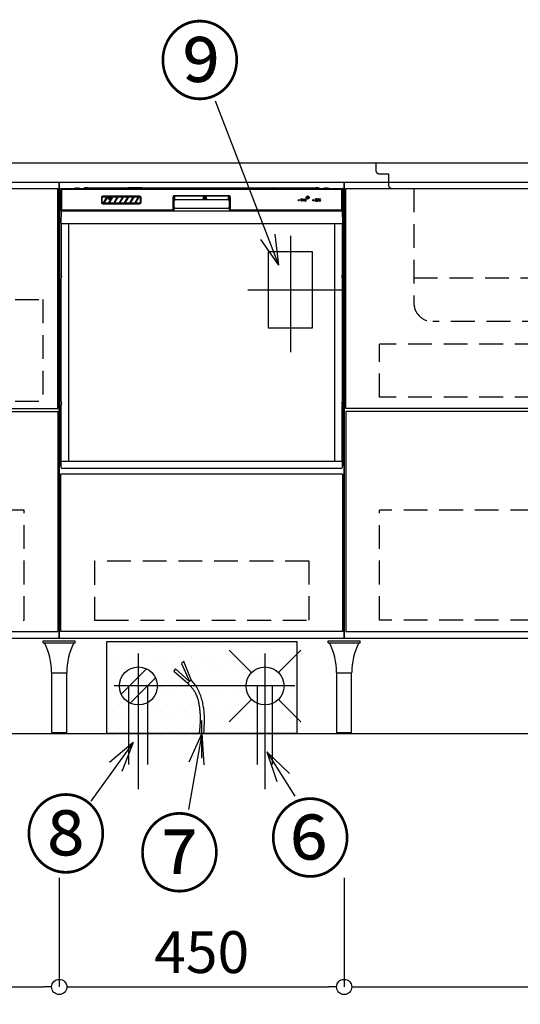
# Model space of a CAD drawing. Extents: x 0 to 12600, y 0 to 8910.
# Drawn here: x 2842 to 3632, y 2377 to 3931 of the extents above; entities that cross this region are included whole.
import ezdxf
from ezdxf.enums import TextEntityAlignment as Align

# ---------------------------------------------------------------- set-up
doc = ezdxf.new("R2010")
doc.units = 0
doc.header["$LTSCALE"] = 300
doc.header["$MEASUREMENT"] = 0
for name, pattern in [('HIDDEN2', [0.1875, 0.125, -0.0625]), ('中線_______________', [0]), ('点線_______________', [39, 9, -30]), ('矢印', [0]), ('破線_______________', [120, 60, -60]), ('細線_______________', [0]), ('１点鎖線___________', [750, 600, -60, 30, -60])]:
    doc.linetypes.add(name, pattern=pattern)
doc.layers.get('0').update_dxf_attribs({"linetype": 'CONTINUOUS'})
doc.layers.get('DEFPOINTS').update_dxf_attribs({"color": 251, "linetype": 'CONTINUOUS'})
for name, color, linetype in [('_0-1_作図', 7, 'CONTINUOUS'), ('仕上げ', 4, 'CONTINUOUS'), ('仕上げ3', 7, 'CONTINUOUS'), ('寸法', 4, 'CONTINUOUS'), ('文字', 6, 'CONTINUOUS'), ('隠れ', 7, 'HIDDEN2'), ('１', 7, 'CONTINUOUS')]:
    doc.layers.add(name, color=color, linetype=linetype)
doc.styles.add('明朝', font='msmincho.ttc', dxfattribs={"width": 0.95})
doc.dimstyles.new('STANDARD$0', dxfattribs={"dimscale": 30, "dimtxt": 2.5, "dimasz": 0.8, "dimexe": 0, "dimexo": 3, "dimgap": 0.9, "dimtad": 1, "dimdec": 1, "dimtxsty": '明朝', "dimblk": 'DOT', "dimcen": 0.09, "dimclrd": 256, "dimclre": 256, "dimclrt": 256, "dimazin": 3, "dimtfac": 1, "dimtix": 1, "dimtmove": 0, "dimatfit": 3, "dimtolj": 1})

# ---------------------------------------------------------------- blocks, each defined once
blk = doc.blocks.new('A$C20658')
at = {"layer": '_0-1_作図', "color": 7, "linetype": 'CONTINUOUS'}
for p, q in [((-1200, 0), (0, 0)), ((-1200, -720), (-1200, 0)), ((-1197.5, -10), (-2.5, -10)), ((-1197.5, -357), (-1197.5, -10)), ((-2.5, -357), (-1197.5, -357)), ((-2.5, -362), (-1197.5, -362)), ((-1197.5, -362), (-1197.5, -709)), ((-1197.5, -709), (-2.5, -709)), ((0, -720), (-1200, -720))]:
    blk.add_line(p, q, dxfattribs=at)
at = {"layer": '_0-1_作図', "color": 7, "linetype": 'HIDDEN2'}
for p, q in [((-49, -255.5), (-1144, -255.5)), ((-1144, -339.5), (-1144, -255.5)), ((-49, -339.5), (-1144, -339.5)), ((-56, -517.5), (-1144, -517.5)), ((-1144, -691), (-1144, -517.5)), ((-56, -691), (-1144, -691))]:
    blk.add_line(p, q, dxfattribs=at)
blk = doc.blocks.new('A$C9990')
at = {"layer": '隠れ'}
for p, q in [((-550, 250), (-550, 239)), ((-544, 233), (-530, 233)), ((-530, 233), (-530, 216)), ((-524, 210), (-490, 210)), ((-490, 210), (-490, 30)), ((-490, 69), (490, 69)), ((0, 0), (-460, 0))]:
    blk.add_line(p, q, dxfattribs=at)
for centre, radius, start, end in [((-544, 239), 6, 180, 270), ((-524, 216), 6, 180, 270), ((-460, 30), 30, 180.0106, 270.0223)]:
    blk.add_arc(centre, radius, start, end, dxfattribs=at)
blk = doc.blocks.new('A$C31709')
at = {"layer": '隠れ'}
for p, q in [((-550, 250), (-550, 239)), ((-544, 233), (-530, 233)), ((-530, 233), (-530, 216)), ((-524, 210), (-490, 210)), ((-490, 210), (-490, 30)), ((-490, 69), (490, 69)), ((0, 0), (-460, 0))]:
    blk.add_line(p, q, dxfattribs=at)
for centre, radius, start, end in [((-544, 239), 6, 180, 270), ((-524, 216), 6, 180, 270), ((-460, 30), 30, 180.0106, 270.0223)]:
    blk.add_arc(centre, radius, start, end, dxfattribs=at)
blk = doc.blocks.new('A$C16268')
at = {"layer": '仕上げ3', "color": 7, "linetype": 'CONTINUOUS'}
for p, q in [((-22, 451.1), (339, 451.1)), ((63.8, 451.3), (41.8, 451.3)), ((41.8, 451.3), (41.8, 451.1)), ((53.7, 451.3), (53.7, 451.3)), ((63.8, 451.3), (63.8, 451.1)), ((66.5, 451.3), (66.5, 451.1)), ((66.5, 451.3), (70.3, 451.3)), ((66.8, 451.3), (66.8, 451.1)), ((69.2, 451.3), (69.2, 451.1)), ((69.8, 451.3), (69.8, 451.1)), ((70.3, 451.1), (70.3, 451.3)), ((73.4, 451.3), (73.4, 451.1)), ((73.4, 451.3), (87, 451.3)), ((87, 451.3), (87, 451.1)), ((88.3, 451.3), (88.3, 451.1)), ((88.3, 451.3), (104.3, 451.3)), ((88.4, 451.3), (88.4, 451.1)), ((89.1, 451.3), (89.1, 451.1)), ((89.7, 451.3), (89.7, 451.1)), ((91.7, 451.3), (91.7, 451.3)), ((92.7, 451.3), (92.7, 451.1)), ((94.8, 451.3), (94.8, 451.1)), ((95.2, 451.3), (95.2, 451.3)), ((96.7, 451.3), (96.7, 451.1)), ((97.7, 451.3), (97.7, 451.1)), ((99, 451.3), (99, 451.1)), ((104.5, 451.3), (104.5, 451.1)), ((104.5, 451.3), (110.9, 451.3)), ((104.9, 451.3), (104.9, 451.1)), ((107.9, 451.3), (107.9, 451.1)), ((111, 451.3), (111, 451.1)), ((114, 451.3), (114, 451.1)), ((114, 451.3), (116.5, 451.3)), ((115.7, 451.3), (115.7, 451.1)), ((116.8, 451.3), (116.8, 451.1)), ((116.8, 451.3), (118.7, 451.3)), ((117.9, 451.3), (117.9, 451.1)), ((118.9, 451.3), (118.9, 451.1)), ((118.9, 451.3), (138.8, 451.3)), ((123.6, 451.3), (123.6, 451.1)), ((125, 451.3), (125, 451.3)), ((127.8, 451.3), (127.8, 451.1)), ((131.6, 451.3), (131.6, 451.1)), ((132.1, 451.3), (132.1, 451.1)), ((133.6, 451.3), (133.6, 451.1)), ((134.1, 451.3), (134.1, 451.1)), ((138.9, 451.3), (138.9, 451.1)), ((138.9, 451.3), (151.3, 451.3)), ((139.5, 451.3), (139.5, 451.3)), ((149, 451.3), (149, 451.1)), ((151.3, 451.3), (151.3, 451.1)), ((151.5, 451.3), (157, 451.3)), ((156.3, 451.3), (156.3, 451.1)), ((157, 451.1), (157, 451.3)), ((157, 451.3), (183.2, 451.3)), ((160.1, 451.3), (160.1, 451.1)), ((168.9, 451.3), (168.9, 451.3)), ((183.2, 451.3), (183.2, 451.1)), ((183.5, 451.3), (204.4, 451.3)), ((185.4, 451.3), (185.4, 451.1)), ((191.9, 451.3), (191.9, 451.1)), ((192.1, 451.3), (192.1, 451.3)), ((195.5, 451.3), (195.5, 451.1)), ((197.6, 451.3), (197.6, 451.1)), ((198.9, 451.3), (198.9, 451.1)), ((203, 451.3), (203, 451.1)), ((204.2, 451.3), (204.2, 451.1)), ((204.4, 451.3), (204.4, 451.1)), ((207.6, 451.3), (207.6, 451.1)), ((207.6, 451.3), (216.9, 451.3)), ((208.3, 451.3), (208.3, 451.1)), ((212.1, 451.3), (212.1, 451.1)), ((214.9, 451.3), (214.9, 451.1)), ((216.9, 451.3), (216.9, 451.1)), ((220.7, 451.3), (220.7, 451.1)), ((220.7, 451.3), (228.5, 451.3)), ((225.7, 451.3), (225.7, 451.1)), ((228.5, 451.3), (228.5, 451.1)), ((232.4, 451.3), (232.4, 451.1)), ((232.4, 451.3), (249.2, 451.3)), ((249.2, 451.3), (249.2, 451.1)), ((255.6, 451.3), (255.6, 451.1)), ((255.6, 451.3), (271.5, 451.3)), ((262.9, 451.3), (262.9, 451.3)), ((271.5, 451.3), (271.5, 451.1)), ((272.1, 451.3), (271.6, 451.3)), ((272.1, 451.3), (272.1, 451.1)), ((-65.5, 15), (-65.5, 449)), ((-64.5, 450), (49.5, 450)), ((-64, 416), (-63.7, 447.5)), ((-63, 447.5), (-63, 417)), ((-62.8, 447.3), (-62.8, 417.2)), ((379, 448.5), (-62, 448.5)), ((378.8, 448.3), (-61.8, 448.3)), ((-61.7, 449.5), (378.7, 449.5)), ((-59.6, 449.6), (-59.6, 449.5)), ((-59.6, 449.6), (199.4, 449.6)), ((-59.1, 449.6), (-59.1, 449.6)), ((-59.1, 449.6), (198.9, 449.6)), ((-42, 450.1), (-42.2, 450)), ((-41.6, 450.2), (-42, 450.1)), ((-41.5, 450.2), (-41.6, 450.2)), ((-40, 450.2), (-40, 450.5)), ((-39, 450.2), (-40, 450.2)), ((-39, 450.5), (-39, 450.2)), ((-37.4, 450.2), (-37.5, 450.2)), ((-37, 450.1), (-37.4, 450.2)), ((-37, 450.2), (-37, 450.5)), ((-36, 450.2), (-37, 450.2)), ((-36.8, 450), (-37, 450.1)), ((-36, 450.5), (-36, 450.2)), ((-34.4, 450.2), (-34.5, 450.2)), ((-34, 450.1), (-34.4, 450.2)), ((-33.8, 450), (-34, 450.1)), ((0.3, 435.9), (0.3, 427.9)), ((0.5, 435.9), (0.5, 427.9)), ((0.5, 435.9), (0.5, 427.9)), ((1.5, 427.9), (1.5, 435.9)), ((60.5, 438.1), (2.5, 438.1)), ((60.5, 437.9), (2.5, 437.9)), ((60.5, 437.9), (2.5, 437.9)), ((2.5, 436.9), (7.9, 436.9)), ((8.3, 436.1), (3.1, 427.2)), ((4.9, 427.7), (10.1, 436.6)), ((10.5, 436.9), (16.2, 436.9)), ((16.6, 436.1), (11.4, 427.2)), ((13.2, 427.7), (18.4, 436.6)), ((18.8, 436.9), (24.5, 436.9)), ((24.9, 436.1), (19.7, 427.2)), ((21.5, 427.7), (26.7, 436.6)), ((27.1, 436.9), (32.8, 436.9)), ((33.2, 436.1), (28, 427.2)), ((29.8, 427.7), (35, 436.6)), ((35.4, 436.9), (41.1, 436.9)), ((41.5, 436.1), (36.3, 427.2)), ((38.1, 427.7), (43.3, 436.6)), ((43.7, 436.9), (49.4, 436.9)), ((49.8, 436.1), (44.6, 427.2)), ((46.4, 427.7), (51.6, 436.6)), ((52, 436.9), (57.7, 436.9)), ((58.1, 436.1), (52.9, 427.2)), ((53.5, 450), (53.5, 450)), ((53.5, 450), (61.7, 449.9)), ((54.7, 427.7), (59.9, 436.6)), ((60.3, 436.9), (60.5, 436.9)), ((61.5, 435.9), (61.5, 427.9)), ((61.7, 449.9), (61.7, 449.9)), ((62.5, 427.9), (62.5, 435.9)), ((62.5, 427.9), (62.5, 435.9)), ((62.7, 427.9), (62.7, 435.9)), ((113.3, 417.2), (113.3, 436.7)), ((113.5, 417), (113.5, 436.7)), ((114.7, 436.7), (114.5, 416)), ((114.7, 435.2), (116, 435.2)), ((115.5, 438.9), (201.5, 438.9)), ((115.5, 438.7), (201.5, 438.7)), ((201.3, 437.7), (115.7, 437.7)), ((116, 432.6), (116, 437.7)), ((198.9, 449.6), (198.9, 449.6)), ((199.4, 449.6), (199.4, 449.5)), ((201, 432.6), (201, 437.7)), ((201, 435.2), (202.3, 435.2)), ((202.5, 416), (202.3, 436.7)), ((203.5, 436.7), (203.5, 417)), ((203.7, 436.7), (203.7, 417.2)), ((255.3, 449.9), (263.5, 450)), ((255.3, 449.9), (255.3, 449.9)), ((263.5, 450), (263.5, 450)), ((267.5, 450), (381.5, 450)), ((351, 450.1), (350.8, 450)), ((351.4, 450.2), (351, 450.1)), ((351.5, 450.2), (351.4, 450.2)), ((353, 450.2), (353, 450.5)), ((354, 450.2), (353, 450.2)), ((354, 450.1), (353.8, 450)), ((354, 450.5), (354, 450.2)), ((354.4, 450.2), (354, 450.1)), ((354.5, 450.2), (354.4, 450.2)), ((356, 450.2), (356, 450.5)), ((357, 450.2), (356, 450.2)), ((357, 450.5), (357, 450.2)), ((358.6, 450.2), (358.5, 450.2)), ((359, 450.1), (358.6, 450.2)), ((359.2, 450), (359, 450.1)), ((379.8, 417.2), (379.8, 447.3)), ((380, 417), (380, 447.5)), ((380.7, 447.5), (381, 416)), ((382.5, 15), (382.5, 449)), ((-65, 426.2), (-63.9, 426.2)), ((-63.9, 425.5), (-65, 425.5)), ((2.7, 426.9), (2.5, 426.9)), ((2.5, 425.9), (60.5, 425.9)), ((2.5, 425.9), (60.5, 425.9)), ((2.5, 425.7), (60.5, 425.7)), ((11, 426.9), (5.3, 426.9)), ((19.3, 426.9), (13.6, 426.9)), ((27.6, 426.9), (21.9, 426.9)), ((35.9, 426.9), (30.2, 426.9)), ((32.7, 432.7), (32.7, 432.7)), ((44.2, 426.9), (38.5, 426.9)), ((52.5, 426.9), (46.8, 426.9)), ((60.5, 426.9), (55.1, 426.9)), ((200.5, 432.1), (116.5, 432.1)), ((314.7, 432.3), (316.6, 432.3)), ((314.7, 431.9), (314.7, 432.3)), ((316.3, 431.9), (314.7, 431.9)), ((315, 433.6), (317.6, 433.6)), ((315, 433.3), (315, 433.6)), ((317.2, 433.3), (315, 433.3)), ((315.6, 432.8), (315.9, 433.1)), ((316.1, 432.6), (315.6, 432.8)), ((315.9, 433.1), (316.2, 433)), ((316, 430.2), (316.3, 430.2)), ((316, 429.8), (316, 430.2)), ((316.4, 429.8), (316, 429.8)), ((316.6, 432.3), (316.1, 432.6)), ((316.2, 433), (316.5, 432.8)), ((316.3, 430.3), (316.3, 431.9)), ((316.3, 430.2), (316.3, 430.3)), ((316.3, 430.2), (316.3, 430.2)), ((316.3, 430.2), (316.3, 430.2)), ((316.3, 430.2), (316.3, 430.2)), ((316.5, 432.8), (317.2, 433.3)), ((316.7, 431.9), (316.7, 430.1)), ((317.9, 431.9), (316.7, 431.9)), ((317.8, 433.3), (316.8, 432.6)), ((316.8, 432.6), (317, 432.5)), ((317, 432.5), (316.9, 432.3)), ((316.9, 432.3), (318.1, 432.3)), ((317, 431.2), (317.5, 431.6)), ((317.2, 430.9), (317, 431.2)), ((317.8, 431.3), (317.2, 430.9)), ((317.5, 431.6), (317.9, 431.9)), ((317.6, 433.7), (317.9, 433.4)), ((317.6, 433.6), (317.6, 433.7)), ((317.9, 433.3), (317.8, 433.3)), ((318.4, 432), (317.8, 431.3)), ((317.9, 433.4), (317.9, 433.3)), ((317.9, 433.3), (317.9, 433.3)), ((317.9, 433.3), (317.9, 433.3)), ((317.9, 433.3), (317.9, 433.3)), ((317.9, 433.3), (317.9, 433.3)), ((317.9, 433.3), (317.9, 433.3)), ((317.9, 433.3), (317.9, 433.3)), ((318.1, 432.4), (318.4, 432.1)), ((318.1, 432.3), (318.1, 432.4)), ((318.4, 432.1), (318.5, 432.1)), ((318.5, 432), (318.4, 432)), ((318.4, 432), (318.4, 432)), ((318.5, 432.1), (318.5, 432)), ((318.5, 432), (318.5, 432)), ((318.5, 432), (318.5, 432)), ((318.5, 432), (318.5, 432)), ((319.1, 432.9), (319.4, 433.1)), ((319.5, 432.6), (319.1, 432.9)), ((319.1, 432), (319.5, 432)), ((319.2, 431.6), (319.1, 432)), ((319.3, 431.6), (319.2, 431.5)), ((319.2, 431.5), (319.2, 431.6)), ((319.2, 431.5), (319.2, 431.5)), ((319.2, 431.5), (319.2, 431.5)), ((319.2, 431.5), (319.2, 431.5)), ((319.2, 431.5), (319.2, 431.5)), ((319.2, 430.3), (319.3, 430.8)), ((319.5, 430.1), (319.2, 430.3)), ((319.9, 431.7), (319.3, 431.6)), ((319.3, 431.6), (319.3, 431.6)), ((319.3, 430.8), (319.4, 431.3)), ((319.4, 433.1), (319.5, 433)), ((319.4, 431.3), (319.7, 431.3)), ((319.5, 433), (320.1, 433.9)), ((319.8, 432.4), (319.5, 432.6)), ((319.5, 432), (319.8, 432.4)), ((319.6, 430.6), (319.5, 430.1)), ((319.7, 431.1), (319.6, 430.6)), ((319.7, 431.3), (319.8, 431.2)), ((319.8, 431.2), (319.7, 431.1)), ((320.4, 433.6), (319.8, 432.9)), ((319.8, 432.9), (320.1, 432.7)), ((319.8, 431.2), (319.8, 431.2)), ((319.8, 431.2), (319.8, 431.2)), ((320.8, 433.1), (319.9, 432)), ((319.9, 432), (320.7, 432)), ((319.9, 429.8), (319.9, 431.7)), ((320.3, 429.8), (319.9, 429.8)), ((320.1, 433.9), (320.4, 433.7)), ((320.1, 432.7), (320.6, 433.4)), ((320.3, 431.7), (320.3, 429.8)), ((320.8, 431.7), (320.3, 431.7)), ((320.4, 433.7), (320.4, 433.7)), ((320.4, 433.7), (320.4, 433.7)), ((320.4, 433.7), (320.4, 433.7)), ((320.4, 433.7), (320.4, 433.6)), ((320.4, 433.6), (320.4, 433.6)), ((320.4, 433.6), (320.4, 433.6)), ((320.4, 433.6), (320.4, 433.6)), ((320.5, 432.3), (320.7, 432.4)), ((320.6, 432.2), (320.5, 432.3)), ((320.5, 431.3), (320.9, 431.4)), ((320.7, 430.9), (320.5, 431.3)), ((320.6, 433.4), (320.9, 433.2)), ((320.7, 432), (320.6, 432.2)), ((320.7, 432.4), (321, 432)), ((320.7, 430.3), (320.7, 430.9)), ((321.1, 430.4), (320.7, 430.3)), ((320.9, 433.1), (320.8, 433.1)), ((320.9, 431.5), (320.8, 431.7)), ((320.9, 433.2), (320.9, 433.1)), ((320.9, 433.1), (320.9, 433.1)), ((320.9, 433.1), (320.9, 433.1)), ((320.9, 433.1), (320.9, 433.1)), ((320.9, 433.1), (320.9, 433.1)), ((320.9, 433.1), (320.9, 433.1)), ((321.2, 431.7), (320.9, 431.5)), ((320.9, 431.4), (321, 430.9)), ((321, 432.4), (321.4, 433.2)), ((321.3, 432.1), (321, 432.4)), ((321, 432), (321.2, 431.7)), ((321, 430.9), (321.1, 430.4)), ((321.5, 432.4), (321.3, 432.1)), ((321.4, 433.2), (321.6, 433.9)), ((321.4, 431.6), (321.7, 431.9)), ((321.7, 431.4), (321.4, 431.6)), ((321.6, 432.6), (321.5, 432.4)), ((321.6, 433.9), (322, 433.7)), ((322.7, 432.6), (321.6, 432.6)), ((321.8, 433.3), (321.7, 433)), ((321.7, 433), (323.1, 433)), ((321.7, 431.9), (322, 431.5)), ((322, 430.9), (321.7, 431.4)), ((321.7, 430.3), (322.3, 430.3)), ((321.8, 429.8), (321.7, 430.3)), ((321.9, 433.6), (321.8, 433.3)), ((322.5, 429.8), (321.8, 429.8)), ((322, 433.6), (321.9, 433.6)), ((322, 433.7), (322, 433.7)), ((322, 433.7), (322, 433.7)), ((322, 433.7), (322, 433.7)), ((322, 433.7), (322, 433.7)), ((322, 433.7), (322, 433.7)), ((322, 433.7), (322, 433.6)), ((322, 431.5), (322.3, 431.2)), ((322.3, 431.2), (322, 430.9)), ((322.3, 430.3), (322.5, 430.3)), ((322.5, 430.3), (322.6, 430.4)), ((322.7, 429.9), (322.5, 429.8)), ((322.6, 430.6), (322.7, 432.6)), ((322.6, 430.4), (322.6, 430.6)), ((322.8, 430), (322.7, 429.9)), ((322.9, 430.1), (322.8, 430)), ((323, 430.6), (322.9, 430.1)), ((323.1, 433), (323, 430.6)), ((337.5, 432.1), (338.5, 432.1)), ((337.5, 431.8), (337.5, 432.1)), ((338.1, 431.8), (337.5, 431.8)), ((337.5, 430.3), (337.8, 430.4)), ((337.7, 429.9), (337.5, 430.3)), ((337.7, 433.4), (338, 433.7)), ((337.9, 433.2), (337.7, 433.4)), ((338, 430.1), (337.7, 429.9)), ((337.8, 430.4), (338.1, 430.6)), ((338.1, 432.8), (337.9, 433.2)), ((338, 433.7), (338.3, 433.4)), ((338.3, 430.4), (338, 430.1)), ((338.5, 433.1), (338.1, 432.8)), ((338.1, 430.6), (338.1, 431.8)), ((338.3, 433.4), (338.5, 433.1)), ((338.5, 432.1), (338.5, 430.7)), ((338.6, 433.8), (341.5, 433.8)), ((338.6, 432.9), (338.6, 433.8)), ((339, 432.9), (338.6, 432.9)), ((338.7, 431), (339.9, 431)), ((338.7, 430.7), (338.7, 431)), ((339.9, 430.7), (338.7, 430.7)), ((338.9, 432.7), (339.9, 432.7)), ((338.9, 431.3), (338.9, 432.7)), ((339.9, 431.3), (338.9, 431.3)), ((339, 433.5), (339, 432.9)), ((339.9, 433.5), (339, 433.5)), ((339.2, 433.2), (339.9, 433.2)), ((339.2, 432.9), (339.2, 433.2)), ((339.9, 432.9), (339.2, 432.9)), ((339.9, 432.4), (339.3, 432.4)), ((339.3, 432.4), (339.3, 432.1)), ((339.3, 432.1), (339.9, 432.1)), ((339.9, 431.8), (339.3, 431.8)), ((339.3, 431.8), (339.3, 431.6)), ((339.3, 431.6), (339.9, 431.6)), ((339.6, 430.2), (341.7, 430.2)), ((341.6, 429.9), (339.6, 429.9)), ((339.9, 433.2), (339.9, 433.5)), ((339.9, 432.7), (339.9, 432.9)), ((339.9, 432.1), (339.9, 432.4)), ((339.9, 431.6), (339.9, 431.8)), ((339.9, 431), (339.9, 431.3)), ((339.9, 430.4), (339.9, 430.7)), ((340.3, 430.4), (339.9, 430.4)), ((340.3, 433.5), (340.3, 433.2)), ((341.1, 433.5), (340.3, 433.5)), ((340.3, 433.2), (340.9, 433.2)), ((340.9, 432.9), (340.3, 432.9)), ((340.3, 432.9), (340.3, 432.7)), ((340.3, 432.7), (341.3, 432.7)), ((340.3, 432.4), (340.3, 432.1)), ((340.9, 432.4), (340.3, 432.4)), ((340.3, 432.1), (340.9, 432.1)), ((340.9, 431.8), (340.3, 431.8)), ((340.3, 431.8), (340.3, 431.6)), ((340.3, 431.6), (340.9, 431.6)), ((340.3, 431.3), (340.3, 431)), ((341.3, 431.3), (340.3, 431.3)), ((340.3, 431), (341.5, 431)), ((340.3, 430.7), (340.3, 430.4)), ((341.5, 430.7), (340.3, 430.7)), ((340.9, 433.2), (340.9, 432.9)), ((340.9, 432.1), (340.9, 432.4)), ((340.9, 431.6), (340.9, 431.8)), ((341.1, 432.9), (341.1, 433.5)), ((341.5, 432.9), (341.1, 432.9)), ((341.3, 432.7), (341.3, 431.3)), ((341.5, 433.8), (341.5, 432.9)), ((341.5, 431), (341.5, 430.7)), ((341.7, 430.2), (341.6, 429.9)), ((342.1, 430.6), (342.1, 430.9)), ((342.1, 430.9), (342.9, 430.9)), ((342.9, 430.6), (342.1, 430.6)), ((342.2, 433.1), (342.2, 433.5)), ((342.2, 433.5), (342.9, 433.5)), ((342.9, 433.1), (342.2, 433.1)), ((342.2, 432.8), (342.9, 432.8)), ((342.2, 431.2), (342.2, 432.8)), ((342.9, 431.2), (342.2, 431.2)), ((342.9, 432.5), (342.6, 432.5)), ((342.6, 432.5), (342.6, 432.2)), ((342.6, 432.2), (342.9, 432.2)), ((342.6, 431.9), (342.6, 431.5)), ((342.9, 431.9), (342.6, 431.9)), ((342.6, 431.5), (342.9, 431.5)), ((342.9, 433.9), (343.2, 433.9)), ((342.9, 433.5), (342.9, 433.9)), ((342.9, 432.8), (342.9, 433.1)), ((342.9, 432.2), (342.9, 432.5)), ((342.9, 431.5), (342.9, 431.9)), ((342.9, 430.9), (342.9, 431.2)), ((342.9, 429.8), (342.9, 430.6)), ((343.2, 429.8), (342.9, 429.8)), ((343.2, 433.9), (343.3, 433.9)), ((343.2, 433.8), (343.2, 433.5)), ((343.3, 433.8), (343.2, 433.8)), ((343.2, 433.5), (344, 433.5)), ((343.2, 433.1), (343.2, 432.8)), ((344, 433.1), (343.2, 433.1)), ((343.2, 432.8), (343.9, 432.8)), ((343.6, 432.5), (343.2, 432.5)), ((343.2, 432.5), (343.2, 432.2)), ((343.2, 432.2), (343.6, 432.2)), ((343.2, 431.9), (343.2, 431.5)), ((343.6, 431.9), (343.2, 431.9)), ((343.2, 431.5), (343.6, 431.5)), ((343.2, 431.2), (343.2, 430.9)), ((343.9, 431.2), (343.2, 431.2)), ((343.2, 430.9), (344.1, 430.9)), ((343.2, 430.6), (343.2, 429.8)), ((344.1, 430.6), (343.2, 430.6)), ((343.3, 433.9), (343.3, 433.9)), ((343.3, 433.9), (343.3, 433.9)), ((343.3, 433.9), (343.3, 433.9)), ((343.3, 433.9), (343.3, 433.9)), ((343.3, 433.9), (343.3, 433.9)), ((343.3, 433.9), (343.3, 433.8)), ((343.6, 432.2), (343.6, 432.5)), ((343.6, 431.5), (343.6, 431.9)), ((343.9, 432.8), (343.9, 431.2)), ((344, 433.5), (344, 433.1)), ((344, 430.3), (344.3, 430.3)), ((344.2, 429.9), (344, 430.3)), ((344.1, 430.9), (344.1, 430.6)), ((344.2, 432.3), (346.1, 432.3)), ((344.2, 431.9), (344.2, 432.3)), ((344.7, 431.9), (344.2, 431.9)), ((344.3, 429.9), (344.2, 429.9)), ((344.2, 429.9), (344.2, 429.9)), ((344.2, 429.9), (344.2, 429.9)), ((344.2, 429.9), (344.2, 429.9)), ((344.2, 429.9), (344.2, 429.9)), ((344.2, 429.9), (344.2, 429.9)), ((344.3, 433.6), (345.9, 433.6)), ((344.3, 433.2), (344.3, 433.6)), ((345.9, 433.2), (344.3, 433.2)), ((344.3, 430.3), (344.7, 431.9)), ((345.8, 430.1), (344.3, 429.9)), ((344.3, 429.9), (344.3, 429.9)), ((345.1, 431.9), (344.7, 430.4)), ((344.7, 430.4), (345.7, 430.4)), ((346.1, 431.9), (345.1, 431.9)), ((345.3, 431.2), (345.6, 431.4)), ((345.5, 430.9), (345.3, 431.2)), ((345.7, 430.4), (345.5, 430.9)), ((345.6, 431.4), (346, 430.6)), ((345.9, 429.8), (345.8, 430.1)), ((345.9, 433.6), (345.9, 433.2)), ((346.3, 430), (345.9, 429.8)), ((346, 430.6), (346.3, 430)), ((346.1, 432.3), (346.1, 431.9)), ((382, 426.2), (380.9, 426.2)), ((380.9, 425.5), (382, 425.5)), ((-63.4, 414.5), (-63.8, 395.4)), ((-63, 415), (380, 415)), ((-62, 416), (112.5, 416)), ((-61.8, 416.2), (112.3, 416.2)), ((114.7, 418), (114.5, 418)), ((114.7, 417), (114.5, 417)), ((114.7, 415.5), (114.7, 418.3)), ((115.2, 418.9), (115.2, 418.9)), ((116.5, 419), (200.5, 419)), ((201.2, 418.9), (200.5, 419)), ((200.5, 419), (200.5, 419)), ((201.8, 418.9), (201.2, 418.9)), ((201.8, 418.9), (201.8, 418.9)), ((202.3, 415.5), (202.3, 418.3)), ((202.5, 418), (202.3, 418)), ((202.5, 417), (202.3, 417)), ((204.5, 416), (379, 416)), ((204.7, 416.2), (378.8, 416.2)), ((380.4, 414.5), (380.8, 395.4)), ((-63.5, 395), (-63.5, 314.7)), ((-63.4, 395), (380.4, 395)), ((-52, 395), (-52, 20.1)), ((369, 20.1), (369, 395)), ((380.5, 395), (380.5, 314.7)), ((-63.4, 311.5), (-63.2, 311.5)), ((-63.2, 311.5), (-63.2, 310.5)), ((380.2, 311.5), (380.4, 311.5)), ((380.2, 310.5), (380.2, 311.5)), ((-63.5, 114.7), (-63.5, 307.3)), ((-63.2, 310.5), (-63.4, 310.5)), ((380.4, 310.5), (380.2, 310.5)), ((380.5, 307.3), (380.5, 114.7)), ((-63.4, 111.5), (-63.2, 111.5)), ((-63.2, 110.5), (-63.4, 110.5)), ((-63.2, 111.5), (-63.2, 110.5)), ((380.2, 111.5), (380.4, 111.5)), ((380.2, 110.5), (380.2, 111.5)), ((380.4, 110.5), (380.2, 110.5)), ((-63.5, 20.1), (-63.5, 107.3)), ((380.5, 20.1), (380.5, 107.3)), ((-63.5, 10), (-63.6, 19)), ((-63.1, 19.5), (380.1, 19.5)), ((-63, 19.6), (-52.5, 19.6)), ((-62, 19.5), (-62, 19.6)), ((-60.5, 19.5), (-60.5, 19.6)), ((369.5, 19.6), (380, 19.6)), ((377.5, 19.5), (377.5, 19.6)), ((379, 19.5), (379, 19.6)), ((380.6, 19), (380.5, 10)), ((378.5, 8), (-61.5, 8))]:
    blk.add_line(p, q, dxfattribs=at)
for centre, radius in [((13.5, 435), 2.5), ((13.5, 435), 1.25), ((163.5, 435), 2.5), ((163.5, 435), 1.25), ((325.8, 435.8), 2.5), ((325.8, 435.8), 1.25), ((312, 431.5), 1), ((335, 431.5), 1)]:
    blk.add_circle(centre, radius, dxfattribs=at)
for centre, radius, start, end in [((-22, 431.1), 20, 90, 109.1784), ((339, 431.1), 20, 70.8216, 90), ((-64.5, 449), 1, 90.0008, 179.9991), ((-61.7, 447.5), 2, 90, 179.5), ((-62, 447.5), 1, 90, 180), ((-61.8, 447.3), 1, 90, 180), ((-39.5, 444.5), 6.08, 98.7888, 109.6024), ((-39.9, 445.6), 4.97, 93.2225, 96.6068), ((-40.3, 449.4), 1.12, 76.0154, 83.088), ((-38.7, 449.4), 1.13, 96.9141, 103.9802), ((-39.1, 445.6), 4.97, 83.3936, 86.7771), ((-39.5, 444.5), 6.08, 70.3976, 81.2112), ((-36.5, 444.5), 6.08, 98.7888, 104.2842), ((-36.9, 445.6), 4.97, 93.2225, 96.6063), ((-37.3, 449.4), 1.13, 76.0186, 83.0849), ((-35.7, 449.4), 1.13, 96.9174, 103.9791), ((-36.1, 445.6), 4.97, 83.3937, 86.7775), ((-36.5, 444.5), 6.08, 70.3976, 81.2112), ((2.5, 435.9), 2.2, 90, 180), ((2.5, 435.9), 1.99, 90, 180), ((2.5, 435.9), 2, 90, 180), ((2.5, 435.9), 0.997, 90.0004, 179.9911), ((7.9, 436.4), 0.5, 330.011, 90.0195), ((10.5, 436.4), 0.5, 89.997, 149.993), ((16.2, 436.4), 0.5, 330.011, 90.0195), ((18.8, 436.4), 0.5, 89.999, 149.991), ((24.5, 436.4), 0.5, 330.0104, 90.0184), ((27.1, 436.4), 0.5, 89.997, 149.993), ((32.8, 436.4), 0.5, 330.011, 90.0195), ((35.4, 436.4), 0.5, 89.998, 149.992), ((41.1, 436.4), 0.5, 330.011, 90.0195), ((43.7, 436.4), 0.5, 89.998, 149.992), ((49.4, 436.4), 0.5, 330.011, 90.0195), ((49.6, 45.2), 404.8, 89.4489, 90.0151), ((52, 436.4), 0.5, 89.998, 149.992), ((57.7, 436.4), 0.5, 330.0107, 90.0189), ((60.3, 436.4), 0.5, 89.9987, 149.9914), ((60.5, 435.9), 2.2, 0, 90), ((60.5, 435.9), 1.99, 0, 90), ((60.5, 435.9), 2, 0, 90), ((60.5, 435.9), 0.997, 0.0086, 89.9999), ((66.1, 905.3), 455.4, 269.4489, 270.0151), ((115.5, 436.7), 2.2, 90, 180), ((115.5, 436.7), 2, 90, 180), ((115.7, 436.7), 1, 90, 179.5), ((201.3, 436.7), 1, 0.5, 90), ((201.5, 436.7), 2.2, 0, 90), ((201.5, 436.7), 2, 0, 90), ((250.9, 905.3), 455.4, 269.9849, 270.5511), ((267.4, 45.2), 404.8, 89.9849, 90.5511), ((353.5, 444.5), 6.08, 98.7888, 109.6024), ((353.1, 445.6), 4.97, 93.2225, 96.6063), ((352.7, 449.4), 1.13, 76.0209, 83.0826), ((354.3, 449.4), 1.13, 96.9151, 103.9814), ((353.9, 445.6), 4.97, 83.3937, 86.7775), ((353.5, 444.5), 6.08, 75.7158, 81.2112), ((356.5, 444.5), 6.08, 98.7888, 109.6024), ((356.1, 445.6), 4.97, 93.2229, 96.6064), ((355.7, 449.4), 1.13, 76.0198, 83.0859), ((357.3, 449.4), 1.12, 96.912, 103.9846), ((356.9, 445.6), 4.97, 83.3932, 86.7775), ((356.5, 444.5), 6.08, 70.3976, 81.2112), ((359.5, 449), 0.973, 29.0689, 150.9311), ((378.7, 447.5), 2, 0.5, 90), ((378.8, 447.3), 1, 0, 90), ((379, 447.5), 1, 0, 90), ((381.5, 449), 1, 0.0013, 89.9988), ((-65, 426.7), 0.5, 179.9974, 269.995), ((-65, 425), 0.5, 90, 180), ((2.5, 427.9), 2.2, 180, 270), ((2.5, 427.9), 1.99, 180, 270), ((2.5, 427.9), 2, 180, 270), ((2.5, 427.9), 0.998, 179.992, 269.9993), ((2.7, 427.4), 0.5, 270.0007, 330.0093), ((5.3, 427.4), 0.5, 149.9662, 270.0031), ((11, 427.4), 0.5, 270.0007, 330.0093), ((13.6, 427.4), 0.5, 149.9643, 270.005), ((19.3, 427.4), 0.5, 270, 330.01), ((21.9, 427.4), 0.5, 149.9662, 270.0048), ((27.6, 427.4), 0.5, 270.0007, 330.0093), ((30.2, 427.4), 0.5, 149.9643, 270.005), ((35.9, 427.4), 0.5, 270.0007, 330.0093), ((38.5, 427.4), 0.5, 149.9653, 270.004), ((44.2, 427.4), 0.5, 270.0004, 330.0096), ((46.8, 427.4), 0.5, 149.9653, 270.0049), ((52.5, 427.4), 0.5, 270.0004, 330.0096), ((55.1, 427.4), 0.5, 149.9653, 270.0049), ((60.5, 427.9), 2.2, 270, 0), ((60.5, 427.9), 1.99, 270, 0), ((60.5, 427.9), 2, 270, 0), ((60.5, 427.9), 0.998, 270, 0.0087), ((116.4, 420.9), 1.91, 188.4274, 271.4423), ((116.5, 421), 2, 194.6831, 270), ((116.5, 432.6), 0.5, 180, 270), ((200.5, 432.6), 0.5, 270, 0), ((200.6, 420.9), 1.9, 268.3403, 351.79), ((200.5, 421), 2, 270, 345.3169), ((316.5, 430.1), 0.258, 263.6472, 6.0869), ((339.4, 431.3), 1.38, 219.926, 278.5368), ((339.4, 431.6), 1.34, 222.4796, 275.8116), ((382, 426.7), 0.5, 270.0054, 0.0023), ((382, 425), 0.5, 0, 90), ((-63, 416), 1, 179.5, 270), ((-62.9, 414.5), 0.5, 90, 179), ((-62, 417), 1, 180, 270), ((-61.8, 417.2), 1, 180, 270), ((112.3, 417.2), 1, 270, 0), ((112.5, 417), 1, 270, 0), ((113.5, 416), 1, 270, 359.5), ((115.2, 418.4), 0.52, 96.7197, 183.3405), ((115.2, 415.5), 0.5, 180, 270), ((119, 380.3), 38.7, 93.7863, 95.6913), ((201.8, 418.3), 0.53, 357.7007, 82.2391), ((201.8, 415.5), 0.5, 270, 0), ((203.5, 416), 1, 180.5, 270), ((204.5, 417), 1, 180, 270), ((204.7, 417.2), 1, 180, 270), ((378.8, 417.2), 1, 270, 0), ((379, 417), 1, 270, 0), ((379.9, 414.5), 0.5, 1, 90), ((380, 416), 1, 270, 0.5), ((-63.4, 395.3), 0.322, 173.2959, 272.7503), ((380.4, 395.3), 0.324, 274.8483, 6.2906), ((-56.5, 311.4), 6.96, 175.2865, 177.6993), ((-61.9, 311.8), 1.55, 184.9364, 190.0372), ((-81.5, 311), 18.4, 349.664, 10.3253), ((-55, 311), 8.49, 166.0916, 173.7151), ((398.5, 311), 18.4, 169.6747, 190.336), ((372, 311), 8.49, 6.2849, 13.9084), ((373.5, 311.4), 6.96, 2.3007, 4.7135), ((378.9, 311.8), 1.55, 349.9628, 355.0636), ((-61.9, 310.2), 1.55, 169.9628, 175.0636), ((-56.5, 310.6), 6.96, 182.3007, 184.7135), ((-55, 311), 8.49, 186.2849, 193.9084), ((372, 311), 8.49, 346.0916, 353.7151), ((378.9, 310.2), 1.55, 4.9364, 10.0372), ((373.5, 310.6), 6.96, 355.2865, 357.6993), ((-56.5, 111.4), 6.96, 175.2869, 177.6992), ((-61.9, 111.8), 1.54, 184.9337, 190.0399), ((-61.9, 110.2), 1.54, 169.9601, 175.0663), ((-56.5, 110.6), 6.96, 182.3013, 184.7125), ((-81.5, 111), 18.4, 349.6745, 10.3361), ((-55, 111), 8.49, 166.0916, 173.7151), ((-55, 111), 8.49, 186.2849, 193.9084), ((398.5, 111), 18.4, 169.6639, 190.3255), ((372, 111), 8.49, 6.2849, 13.9084), ((372, 111), 8.49, 346.0916, 353.7151), ((373.5, 111.4), 6.96, 2.3008, 4.7131), ((378.9, 111.8), 1.54, 349.9601, 355.0663), ((378.9, 110.2), 1.54, 4.9337, 10.0399), ((373.5, 110.6), 6.96, 355.2875, 357.6987), ((-63.1, 19), 0.5, 90, 181), ((-63, 20.1), 0.5, 180, 270), ((-52.5, 20.1), 0.5, 270, 0), ((369.5, 20.1), 0.5, 180, 270), ((380, 20.1), 0.5, 270, 0), ((380.1, 19), 0.5, 359, 90), ((-63.5, 15), 2, 180, 270), ((-61.5, 10), 2, 181, 270), ((378.5, 10), 2, 270, 359), ((380.5, 15), 2, 270, 0)]:
    blk.add_arc(centre, radius, start, end, dxfattribs=at)
blk = doc.blocks.new('A$C19996')
at = {"layer": '_0-1_作図', "color": 7, "linetype": 'CONTINUOUS'}
for p, q in [((-450, 0), (-450, 720)), ((0, 720), (0, 0)), ((-0.000014, 19), (-0.000014, 0)), ((0, 0), (-450, 0))]:
    blk.add_line(p, q, dxfattribs=at)
at = {"layer": '_0-1_作図', "color": 7, "linetype": 'HIDDEN2'}
for p, q in [((-55.500023, 121.999992), (-394.500021, 121.999992)), ((-394.500021, 121.999992), (-394.500021, 28.99999)), ((-55.500023, 28.99999), (-55.500023, 121.999992)), ((-394.500021, 28.99999), (-361.500023, 28.99999)), ((-378.000022, 28.99999), (-55.500023, 28.99999))]:
    blk.add_line(p, q, dxfattribs=at)
at = {"layer": '_0-1_作図', "color": 7, "linetype": 'CONTINUOUS'}
blk.add_lwpolyline([(-447.5, 11), (-447.5, 260), (-2.5, 260), (-2.5, 11), (-447.5, 11)], dxfattribs=at)
at = {"layer": '１', "color": 1, "linetype": '細線_______________'}
blk.add_line((0, 57), (0, 50), dxfattribs=at)
blk = doc.blocks.new('A$C27600')
at = {"layer": '_0-1_作図', "color": 7, "linetype": 'CONTINUOUS'}
for p, q in [((0, 720.000002), (0, 0)), ((0, 720.000002), (0, 0)), ((-146.999995, 710.000014), (-2.000003, 710.000014)), ((-2.000003, 363.000008), (-2.000003, 710.000014)), ((-897.999993, 358.000002), (-2.000012, 358.000002)), ((-146.999995, 363.000008), (-2.000003, 363.000008)), ((-2.000012, 358.000002), (-2.000012, 11.000007)), ((0, 0), (-900.000005, 0)), ((-897.999993, 11.000007), (-2.000012, 11.000007))]:
    blk.add_line(p, q, dxfattribs=at)
at = {"layer": '_0-1_作図', "color": 7, "linetype": 'HIDDEN2'}
for p, q in [((-126, 535.000008), (-26, 535.000008)), ((-26, 535.000008), (-26, 374.500008)), ((-126, 374.500008), (-26, 374.500008)), ((-55.500023, 202.500002), (-844.500021, 202.500002)), ((-55.500023, 28.99999), (-55.500023, 202.500002)), ((-844.500021, 28.99999), (-55.500023, 28.99999))]:
    blk.add_line(p, q, dxfattribs=at)
blk = doc.blocks.new('A$C637')
at = {"layer": '１', "color": 7, "linetype": 'CONTINUOUS'}
for p, q in [((-25.25, 143), (-25.25, 146)), ((-25.25, 146), (25.25, 146)), ((-25.25, 143), (25.25, 143)), ((25.25, 143), (25.25, 146)), ((-11.75, 96), (11.75, 96)), ((-11.75, 1), (-11.75, 96)), ((11.75, 1), (11.75, 96)), ((11.75, 1), (-11.75, 1)), ((-10.75, 1), (-10.75, 0)), ((-10.75, 0), (10.75, 0)), ((10.75, 1), (10.75, 0))]:
    blk.add_line(p, q, dxfattribs=at)
for centre, start, end in [((-112.047474, 97.010777), 359.48315, 27.380153), ((112.047474, 97.010777), 152.619847, 180.51685)]:
    blk.add_arc(centre, 100, start, end, dxfattribs=at)
blk = doc.blocks.new('_DOTBLANK')
at = {"color": 0, "linetype": 'BYBLOCK'}
blk.add_line((-0.5, 0), (-1, 0), dxfattribs=at)
blk.add_circle((0, 0), 0.5, dxfattribs=at)
blk = doc.blocks.new('*D3789')
at = {"layer": '_0-1_作図', "color": 4}
for p, q in [((2004.1, 2576.6), (2004.1, 2404.6)), ((2904.1, 2576.6), (2904.1, 2404.6)), ((2028.1, 2404.6), (2880.1, 2404.6))]:
    blk.add_line(p, q, dxfattribs=at)
at = {"layer": 'DEFPOINTS', "color": 0}
for p in [(2004.1, 2666.6), (2904.1, 2666.6), (2904.1, 2404.6)]:
    blk.add_point(p, dxfattribs=at)
at = {"layer": '_0-1_作図', "color": 4, "xscale": 24, "yscale": 24, "zscale": 24, "rotation": 180}
blk.add_blockref('_DOTBLANK', (2004.1, 2404.6), dxfattribs=at)
at = {"layer": '_0-1_作図', "color": 4, "xscale": 24, "yscale": 24, "zscale": 24}
blk.add_blockref('_DOTBLANK', (2904.1, 2404.6), dxfattribs=at)
at = {"layer": '_0-1_作図', "color": 4, "linetype": 'CONTINUOUS', "insert": (2454.1, 2459.6), "char_height": 66, "attachment_point": 5, "style": '明朝'}
blk.add_mtext('\\A1;900', dxfattribs=at)
blk = doc.blocks.new('_OPEN')
at = {"layer": '仕上げ', "color": 0}
for p, q in [((-1, 0.167), (0, 0)), ((-1, -0.167), (0, 0)), ((0, 0), (-1, 0))]:
    blk.add_line(p, q, dxfattribs=at)
blk = doc.blocks.new('*D3790')
at = {"layer": '_0-1_作図', "color": 4}
for p, q in [((2904.1, 2576.6), (2904.1, 2404.6)), ((3354.1, 2576.6), (3354.1, 2404.6)), ((2928.1, 2404.6), (3330.1, 2404.6))]:
    blk.add_line(p, q, dxfattribs=at)
at = {"layer": 'DEFPOINTS', "color": 0}
for p in [(2904.1, 2666.6), (3354.1, 2666.6), (3354.1, 2404.6)]:
    blk.add_point(p, dxfattribs=at)
at = {"layer": '_0-1_作図', "color": 4, "xscale": 24, "yscale": 24, "zscale": 24, "rotation": 180}
blk.add_blockref('_DOTBLANK', (2904.1, 2404.6), dxfattribs=at)
at = {"layer": '_0-1_作図', "color": 4, "xscale": 24, "yscale": 24, "zscale": 24}
blk.add_blockref('_DOTBLANK', (3354.1, 2404.6), dxfattribs=at)
at = {"layer": '_0-1_作図', "color": 4, "linetype": 'CONTINUOUS', "insert": (3129.1, 2459.6), "char_height": 66, "attachment_point": 5, "style": '明朝'}
blk.add_mtext('\\A1;450', dxfattribs=at)
blk = doc.blocks.new('*D3791')
at = {"layer": '_0-1_作図', "color": 4}
for p, q in [((3354.1, 2576.6), (3354.1, 2404.6)), ((4554.1, 2576.6), (4554.1, 2404.6)), ((3378.1, 2404.6), (4530.1, 2404.6))]:
    blk.add_line(p, q, dxfattribs=at)
at = {"layer": 'DEFPOINTS', "color": 0}
for p in [(3354.1, 2666.6), (4554.1, 2666.6), (4554.1, 2404.6)]:
    blk.add_point(p, dxfattribs=at)
at = {"layer": '_0-1_作図', "color": 4, "xscale": 24, "yscale": 24, "zscale": 24, "rotation": 180}
blk.add_blockref('_DOTBLANK', (3354.1, 2404.6), dxfattribs=at)
at = {"layer": '_0-1_作図', "color": 4, "xscale": 24, "yscale": 24, "zscale": 24}
blk.add_blockref('_DOTBLANK', (4554.1, 2404.6), dxfattribs=at)
at = {"layer": '_0-1_作図', "color": 4, "linetype": 'CONTINUOUS', "insert": (3954.1, 2465.3), "char_height": 66, "attachment_point": 5, "style": '明朝'}
blk.add_mtext('\\A1;1,200', dxfattribs=at)
blk = doc.blocks.new('*D3793')
at = {"layer": '_0-1_作図', "color": 4}
for p, q in [((1984.1, 2576.6), (1984.1, 2254.6)), ((4574.1, 2576.6), (4574.1, 2254.6)), ((2008.1, 2254.6), (4550.1, 2254.6))]:
    blk.add_line(p, q, dxfattribs=at)
at = {"layer": 'DEFPOINTS', "color": 0}
for p in [(1984.1, 2666.6), (4574.1, 2666.6), (4574.1, 2254.6)]:
    blk.add_point(p, dxfattribs=at)
at = {"layer": '_0-1_作図', "color": 4, "xscale": 24, "yscale": 24, "zscale": 24, "rotation": 180}
blk.add_blockref('_DOTBLANK', (1984.1, 2254.6), dxfattribs=at)
at = {"layer": '_0-1_作図', "color": 4, "xscale": 24, "yscale": 24, "zscale": 24}
blk.add_blockref('_DOTBLANK', (4574.1, 2254.6), dxfattribs=at)
at = {"layer": '_0-1_作図', "color": 4, "linetype": 'CONTINUOUS', "insert": (3279.1, 2315.3), "char_height": 66, "attachment_point": 5, "style": '明朝'}
blk.add_mtext('\\A1;2,590', dxfattribs=at)
blk = doc.blocks.new('A$C3663')
at = {"layer": '_0-1_作図', "color": 1, "linetype": 'CONTINUOUS'}
for p, q in [((-50.2, 105.6), (-53.3, 102.1)), ((-53.3, 102.1), (-35.4, 76.4)), ((-33.3, 79.4), (-50.2, 105.6)), ((-61.2, 91.8), (-62.9, 87.3)), ((-62.9, 87.3), (-37.5, 73.5)), ((-35.4, 76.4), (-61.2, 91.8)), ((-33.3, 79.4), (-37.5, 73.5)), ((-31.5, 78), (-33.3, 79.4)), ((-29.8, 76.6), (-31.5, 78)), ((-36.4, 72.7), (-37.5, 73.5)), ((-34.7, 71.5), (-36.4, 72.7)), ((-34.1, 71), (-34.7, 71.5)), ((-32.9, 70.2), (-34.1, 71)), ((-31.8, 69.4), (-32.9, 70.2)), ((-30.7, 68.5), (-31.8, 69.4)), ((-29.6, 67.6), (-30.7, 68.5)), ((-28.1, 75.1), (-29.8, 76.6)), ((-28.5, 66.7), (-29.6, 67.6)), ((-27.4, 65.8), (-28.5, 66.7)), ((-26.4, 73.7), (-28.1, 75.1)), ((-26.4, 64.9), (-27.4, 65.8)), ((-24.7, 72.1), (-26.4, 73.7)), ((-25.4, 63.9), (-26.4, 64.9)), ((-24.4, 62.9), (-25.4, 63.9)), ((-23.1, 70.6), (-24.7, 72.1)), ((-23.4, 61.9), (-24.4, 62.9)), ((-21.6, 68.9), (-23.1, 70.6)), ((-20.1, 67.2), (-21.6, 68.9)), ((-18.7, 65.5), (-20.1, 67.2)), ((-17.3, 63.7), (-18.7, 65.5)), ((-16, 61.9), (-17.3, 63.7)), ((-22.5, 60.8), (-23.4, 61.9)), ((-21.6, 59.8), (-22.5, 60.8)), ((-20.7, 58.7), (-21.6, 59.8)), ((-19.9, 57.5), (-20.7, 58.7)), ((-19.1, 56.4), (-19.9, 57.5)), ((-18.4, 55.2), (-19.1, 56.4)), ((-17.7, 54), (-18.4, 55.2)), ((-17, 52.8), (-17.7, 54)), ((-16.3, 51.5), (-17, 52.8)), ((-15.7, 50.3), (-16.3, 51.5)), ((-14.7, 60), (-16, 61.9)), ((-15.1, 49), (-15.7, 50.3)), ((-14.5, 47.7), (-15.1, 49)), ((-13.5, 58.1), (-14.7, 60)), ((-14, 46.4), (-14.5, 47.7)), ((-12.3, 56.1), (-13.5, 58.1)), ((-11.2, 54.1), (-12.3, 56.1)), ((-10.2, 52.1), (-11.2, 54.1)), ((-9.1, 50.1), (-10.2, 52.1)), ((-8.2, 48), (-9.1, 50.1)), ((-7.3, 45.9), (-8.2, 48)), ((-13.4, 45.1), (-14, 46.4)), ((-12.9, 43.8), (-13.4, 45.1)), ((-12.3, 42.2), (-12.9, 43.8)), ((-11.9, 41.1), (-12.3, 42.2)), ((-11.4, 39.8), (-11.9, 41.1)), ((-10.9, 38.4), (-11.4, 39.8)), ((-10.5, 37.1), (-10.9, 38.4)), ((-10.1, 35.8), (-10.5, 37.1)), ((-9.6, 34.4), (-10.1, 35.8)), ((-9.2, 33.1), (-9.6, 34.4)), ((-8.8, 31.7), (-9.2, 33.1)), ((-8.5, 30.4), (-8.8, 31.7)), ((-6.4, 43.8), (-7.3, 45.9)), ((-5.4, 41.2), (-6.4, 43.8)), ((-4.8, 39.6), (-5.4, 41.2)), ((-4.1, 37.4), (-4.8, 39.6)), ((-3.4, 35.3), (-4.1, 37.4)), ((-2.8, 33.1), (-3.4, 35.3)), ((-2.2, 31), (-2.8, 33.1)), ((-8.1, 29), (-8.5, 30.4)), ((-7.7, 27.7), (-8.1, 29)), ((-7.4, 26.3), (-7.7, 27.7)), ((-7.1, 25), (-7.4, 26.3)), ((-6.8, 23.6), (-7.1, 25)), ((-6.5, 22.2), (-6.8, 23.6)), ((-6.1, 20.2), (-6.5, 22.2)), ((-6, 19.5), (-6.1, 20.2)), ((-5.7, 18.1), (-6, 19.5)), ((-5.5, 16.7), (-5.7, 18.1)), ((-5.3, 15.3), (-5.5, 16.7)), ((7.8, -38), (-4.2, 20.3)), ((-1.6, 28.8), (-2.2, 31)), ((-1.1, 26.6), (-1.6, 28.8)), ((-0.6, 24.4), (-1.1, 26.6)), ((-0.2, 22.2), (-0.6, 24.4)), ((0.3, 20), (-0.2, 22.2)), ((0.7, 17.8), (0.3, 20)), ((1.1, 15.6), (0.7, 17.8)), ((1.5, 13.4), (1.1, 15.6)), ((-5.1, 13.9), (-5.3, 15.3)), ((-4.9, 12.6), (-5.1, 13.9)), ((-4.7, 11.2), (-4.9, 12.6)), ((-4.5, 9.8), (-4.7, 11.2)), ((-4.4, 8.4), (-4.5, 9.8)), ((-4.2, 7), (-4.4, 8.4)), ((-4.1, 5.6), (-4.2, 7)), ((-3.9, 4.2), (-4.1, 5.6)), ((-3.8, 2.8), (-3.9, 4.2)), ((-3.6, 1.4), (-3.8, 2.8)), ((-3.4, -0.7), (-3.6, 1.4)), ((3.4, 0.7), (-3.4, -0.7)), ((1.8, 11.1), (1.5, 13.4)), ((2.2, 8.9), (1.8, 11.1)), ((2.5, 6.7), (2.2, 8.9)), ((2.9, 4.5), (2.5, 6.7)), ((3.2, 2.2), (2.9, 4.5)), ((3.4, 0.7), (3.2, 2.2))]:
    blk.add_line(p, q, dxfattribs=at)

msp = doc.modelspace()

# ---------------------------------------------------------------- hatches: boundary and pattern name
at = {"layer": '寸法', "linetype": 'CONTINUOUS'}
h = msp.add_hatch(dxfattribs=at)
h.set_pattern_fill('DOTS', scale=300, style=0)
h.paths.add_polyline_path([(2979.09, 2804.56), (2979.09, 2949.56), (3279.09, 2949.56), (3279.09, 2804.56)])

# ---------------------------------------------------------------- linework, layer by layer
at = {"layer": '_0-1_作図', "color": 7, "linetype": 'CONTINUOUS'}
for points in [[(1984.09, 3704.56), (1984.09, 3674.56), (4574.09, 3674.56), (4574.09, 3704.56)], [(2979.09, 2804.56), (2979.09, 2949.56), (3279.09, 2949.56), (3279.09, 2804.56)]]:
    msp.add_lwpolyline(points, close=True, dxfattribs=at)
at = {"layer": '仕上げ3', "color": 7, "linetype": 'CONTINUOUS'}
msp.add_line((1904.09, 2804.56), (4654.09, 2804.56), dxfattribs=at)
at = {"layer": '１', "color": 1, "linetype": '矢印'}
for p, q in [((3251.09, 3543.56), (3151.09, 3802.56)), ((3251.09, 3543.56), (3244.99, 3592.66)), ((3251.09, 3543.56), (3222.6, 3584.01)), ((3129.09, 2804.56), (3108.09, 2684.56)), ((3129.09, 2804.56), (3108.99, 2759.34)), ((3129.09, 2804.56), (3132.63, 2755.21)), ((3021.09, 2790.56), (2954.19, 2697.92)), ((3021.09, 2790.56), (2983.26, 2758.67)), ((3021.09, 2790.56), (3002.71, 2744.62)), ((3232.09, 2775.56), (3276.43, 2705.55)), ((3232.09, 2775.56), (3267.91, 2741.43)), ((3232.09, 2775.56), (3247.63, 2728.58))]:
    msp.add_line(p, q, dxfattribs=at)
at = {"layer": '１', "color": 1, "linetype": '細線_______________'}
for p, q in [((2904.09, 3674.56), (3354.09, 3674.56)), ((3207.87, 2900.77), (3172.52, 2936.12)), ((3250.3, 2900.77), (3285.66, 2936.12)), ((3002.02, 2866.63), (3042.02, 2906.63)), ((3016.16, 2852.48), (3056.16, 2892.48)), ((3014.09, 2755.46), (3014.09, 2879.56)), ((3044.09, 2755.46), (3044.09, 2879.56)), ((3156.09, 2879.56), (3144.09, 2879.56)), ((3217.09, 2755.46), (3217.09, 2879.56)), ((3241.09, 2755.46), (3241.09, 2879.56)), ((3207.87, 2858.34), (3172.52, 2822.99)), ((3250.3, 2858.34), (3285.66, 2822.99))]:
    msp.add_line(p, q, dxfattribs=at)
at = {"layer": '１', "color": 1, "linetype": '点線_______________'}
msp.add_line((3354.09, 3674.56), (3804.09, 3674.56), dxfattribs=at)
at = {"layer": '１', "color": 1, "linetype": '中線_______________'}
msp.add_line((3354.09, 3674.56), (3804.09, 3674.56), dxfattribs=at)
at = {"layer": '１', "color": 1, "linetype": '１点鎖線___________'}
for p, q in [((3269.09, 3590.06), (3269.09, 3406.16)), ((3202.09, 3504.56), (3354.09, 3504.56)), ((3029.09, 2716.56), (3029.09, 2930.56)), ((3229.09, 2716.56), (3229.09, 2930.56)), ((3276.09, 2879.56), (2991.09, 2879.56))]:
    msp.add_line(p, q, dxfattribs=at)
at = {"layer": '１', "color": 1, "linetype": '破線_______________'}
for p, q in [((3234.09, 3564.56), (3234.09, 3444.56)), ((3304.09, 3564.56), (3234.09, 3564.56)), ((3304.09, 3444.56), (3304.09, 3564.56)), ((3234.09, 3444.56), (3304.09, 3444.56))]:
    msp.add_line(p, q, dxfattribs=at)
at = {"layer": '１', "color": 1, "linetype": '細線_______________'}
for centre in [(3029.09, 2879.56), (3229.09, 2879.56)]:
    msp.add_circle(centre, 30, dxfattribs=at)

# ---------------------------------------------------------------- block references
at = {"layer": '_0-1_作図', "color": 7, "linetype": 'CONTINUOUS'}
for name, p in [('A$C31709', (3954.09, 3454.56)), ('A$C27600', (2904.09, 2954.56)), ('A$C19996', (3354.09, 2954.56)), ('A$C20658', (4554.09, 3674.56)), ('A$C16268', (2970.59, 3214.56)), ('A$C637', (2904.09, 2804.56)), ('A$C637', (3354.09, 2804.56))]:
    msp.add_blockref(name, p, dxfattribs=at)
at = {"layer": '_0-1_作図', "color": 7, "linetype": 'CONTINUOUS', "rotation": 348.4386867262097}
msp.add_blockref('A$C3663', (3129.09, 2804.56), dxfattribs=at)
at = {"layer": '寸法'}
msp.add_blockref('A$C9990', (3954.09, 3454.56), dxfattribs=at)

# ---------------------------------------------------------------- texts
at = {"layer": '文字', "color": 6, "linetype": 'CONTINUOUS', "style": '明朝', "width": 0.95}
for s, p in [('⑨', (3126.09, 3865.56)), ('⑧', (2914.49, 2645.05)), ('⑥', (3300.43, 2638.55)), ('⑦', (3093.9, 2615.28))]:
    msp.add_text(s, height=100, dxfattribs=at).set_placement(p, align=Align.MIDDLE_CENTER)

# ---------------------------------------------------------------- dimensions: what is measured, and where the dimension line sits
at = {"layer": '_0-1_作図', "color": 7, "linetype": 'CONTINUOUS'}
for base, p1, p2, picture, middle in [((4574.09, 2254.56), (1984.09, 2666.6), (4574.09, 2666.6), '*D3793', (3279.09, 2315.25)), ((2904.09, 2404.56), (2004.09, 2666.6), (2904.09, 2666.6), '*D3789', (2454.09, 2459.61)), ((3354.09, 2404.56), (2904.09, 2666.6), (3354.09, 2666.6), '*D3790', (3129.09, 2459.61)), ((4554.09, 2404.56), (3354.09, 2666.6), (4554.09, 2666.6), '*D3791', (3954.09, 2465.25))]:
    dim = msp.add_linear_dim(base=base, p1=p1, p2=p2, dimstyle='STANDARD$0', override={"dimtxt": 2.2, "dimgap": 0.735, "dimblk": 'DOTBLANK', "dimclrd": 4, "dimclre": 4, "dimclrt": 4, "dimldrblk": 'OPEN'}, dxfattribs=at)
    dim.commit()
    dim.dimension.update_dxf_attribs({"geometry": picture, "text_midpoint": middle})

doc.saveas('drawing.dxf')
